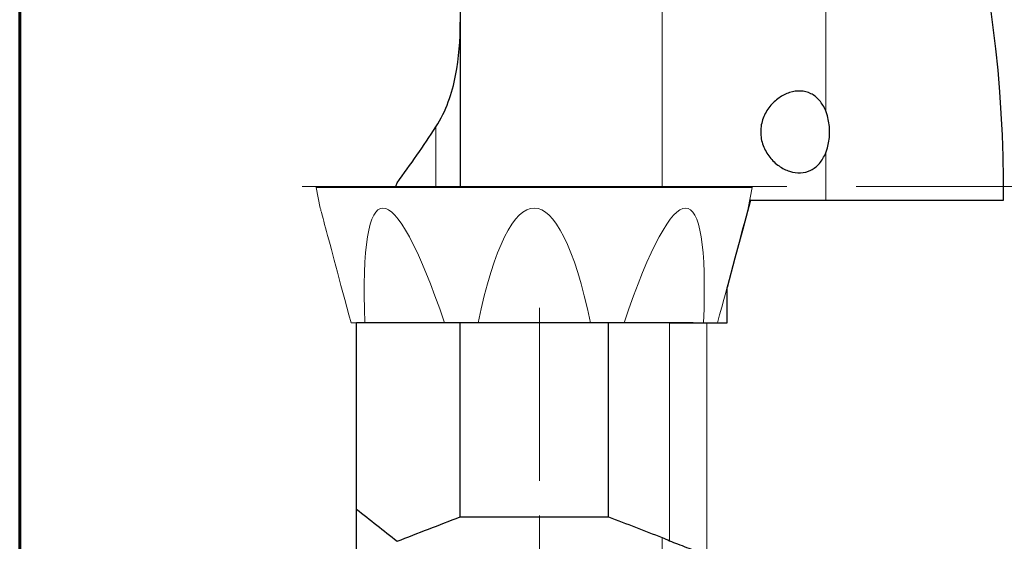
# Model space of a CAD drawing. Units: millimetres. Extents: x 15 to 204, y 6 to 291.
# Drawn here: x 15 to 51, y 210 to 230 of the extents above; entities that cross this region are included whole.
import ezdxf

# ---------------------------------------------------------------- set-up
doc = ezdxf.new("R2010")
doc.units = ezdxf.units.MM
doc.linetypes.add('CENTER', pattern=[10.16, 6.35, -1.27, 1.27, -1.27])
doc.linetypes.add('CENTERX2', pattern=[20.32, 12.7, -2.54, 2.54, -2.54])
doc.layers.add('DÜNNE_LINIE', color=7, linetype='Continuous')

msp = doc.modelspace()

# ---------------------------------------------------------------- linework, layer by layer
at = {"color": 7, "linetype": 'Continuous', "lineweight": 60}
msp.add_line((14.7199, 291.4435), (14.7199, 5.5565), dxfattribs=at)
at = {"color": 8, "linetype": 'Continuous', "lineweight": 0}
for p, q in [((38.2723, 252.3109), (38.2723, 223.4507)), ((44.271, 246.8231), (44.271, 226.2199)), ((29.9785, 225.6321), (29.9785, 223.4507)), ((44.271, 224.6816), (44.271, 222.9507)), ((33.5864, 223.415), (25.5933, 223.415)), ((41.5795, 223.415), (33.5864, 223.415)), ((38.5487, 210.4621), (38.5487, 218.4507)), ((39.9177, 209.9501), (39.9177, 218.4507)), ((38.2723, 210.5765), (38.2723, 201.5037))]:
    msp.add_line(p, q, dxfattribs=at)
at = {"color": 7, "linetype": 'Continuous', "lineweight": 30}
for p, q in [((30.8733, 232.6456), (30.8733, 223.4507)), ((41.5108, 222.9507), (41.4892, 222.9507)), ((41.5108, 222.9507), (50.7853, 222.9507)), ((40.6633, 219.7507), (40.6533, 219.7507)), ((40.6633, 218.4507), (40.6633, 219.7507)), ((27.0723, 211.6141), (27.0723, 218.4507)), ((30.8733, 211.3339), (30.8733, 218.4507)), ((36.3113, 211.3339), (36.3113, 218.4507)), ((39.9177, 218.4507), (40.6633, 218.4507)), ((27.0723, 209.3998), (27.0723, 211.6141)), ((30.8733, 211.3339), (36.3113, 211.3339))]:
    msp.add_line(p, q, dxfattribs=at)
at = {"color": 7, "linetype": 'Continuous', "lineweight": 0}
for p, q in [((25.5933, 223.415), (25.7405, 222.6578)), ((25.6228, 223.4507), (41.55, 223.4507)), ((41.4323, 222.6578), (41.5795, 223.415)), ((27.3771, 218.4507), (26.8678, 218.4507)), ((27.3771, 218.4507), (30.2942, 218.4507)), ((31.5237, 218.4507), (30.2942, 218.4507)), ((31.5237, 218.4507), (35.6491, 218.4507)), ((36.8786, 218.4507), (35.6491, 218.4507)), ((36.8786, 218.4507), (39.7957, 218.4507))]:
    msp.add_line(p, q, dxfattribs=at)
at = {"color": 7, "linetype": 'Continuous', "lineweight": 30, "flags": 128}
msp.add_lwpolyline([(41.5108, 222.9507), (41.2284, 221.8845), (40.9458, 220.8175), (40.6633, 219.7507)], dxfattribs=at)
at = {"color": 7, "linetype": 'Continuous', "lineweight": 0, "flags": 128}
for points in [[(26.8678, 218.4507), (26.7892, 218.7442), (26.713, 219.0285), (26.6394, 219.3032), (26.5684, 219.5683), (26.5, 219.8235), (26.4343, 220.0687), (26.3713, 220.3037), (26.3111, 220.5283), (26.2538, 220.7423), (26.1993, 220.9457), (26.1477, 221.1382), (26.099, 221.3198), (26.0534, 221.4902), (26.0107, 221.6494), (25.9711, 221.7973), (25.9345, 221.9338), (25.9011, 222.0587), (25.8707, 222.172), (25.8435, 222.2736), (25.8194, 222.3633), (25.7985, 222.4413), (25.7808, 222.5074), (25.7663, 222.5615), (25.7551, 222.6036), (25.747, 222.6337), (25.7421, 222.6518), (25.7405, 222.6578)], [(41.4323, 222.6578), (41.4306, 222.6518), (41.4258, 222.6337), (41.4177, 222.6036), (41.4064, 222.5615), (41.392, 222.5074), (41.3743, 222.4413), (41.3534, 222.3633), (41.3293, 222.2736), (41.3021, 222.172), (41.2717, 222.0587), (41.2383, 221.9338), (41.2017, 221.7973), (41.1621, 221.6494), (41.1194, 221.4902), (41.0737, 221.3198), (41.0251, 221.1382), (40.9735, 220.9457), (40.919, 220.7423), (40.8617, 220.5283), (40.8015, 220.3037), (40.7385, 220.0687), (40.6728, 219.8235), (40.6044, 219.5683), (40.5334, 219.3032), (40.4598, 219.0285), (40.3836, 218.7442), (40.305, 218.4507)]]:
    msp.add_lwpolyline(points, dxfattribs=at)
at = {"color": 7, "linetype": 'Continuous', "lineweight": 0}
for centre, start, end in [((25.6228, 223.4207), 90, 191), ((41.55, 223.4207), 349, 90)]:
    msp.add_arc(centre, 0.03, start, end, dxfattribs=at)
at = {"color": 7, "linetype": 'Continuous', "lineweight": 30}
for centre, major_axis, ratio, start_param, end_param in [((13.135, 223.4507), (0, 41.5641), 0.9059006, 4.7003591, 5.309578), ((43.4017, 225.4507), (0, 1.5), 0.6749936, 4.1740102, 5.2507678), ((-7936.192, -4389.5663), (7964.3144, 4640.6057), 0.0481048, 6.2289553, 6.2291667)]:
    msp.add_ellipse(centre, major_axis=major_axis, ratio=ratio, start_param=start_param, end_param=end_param, dxfattribs=at)
at = {"color": 7, "linetype": 'Continuous', "lineweight": 0}
for centre, major_axis, ratio, start_param, end_param in [((31.2539, 205.6875), (-3.268, 16.9653), 0.1258171, 5.5393894, 6.9785186), ((33.5864, 205.6875), (0, 16.9703), 0.1844263, 5.5636207, 7.0027499), ((35.9189, 205.6875), (3.268, 16.9653), 0.1258171, 5.587852, 7.0269812)]:
    msp.add_ellipse(centre, major_axis=major_axis, ratio=ratio, start_param=start_param, end_param=end_param, dxfattribs=at)
at = {"color": 7, "linetype": 'Continuous', "lineweight": 30}
for points, knots in [([(29.9785, 225.6321), (30.1716, 225.9279), (30.3171, 226.2363), (30.55, 226.8685), (30.6369, 227.1942), (30.8309, 228.1754), (30.8733, 228.8282), (30.8733, 229.4805)], [0, 0, 0, 0, 0.25, 0.25, 0.5, 0.5, 1, 1, 1, 1]), ([(44.271, 226.2199), (44.2117, 226.3669), (44.1365, 226.4946), (43.9513, 226.7111), (43.846, 226.7942), (43.6098, 226.9116), (43.4841, 226.9432), (43.2189, 226.9559), (43.0851, 226.9369), (42.8155, 226.851), (42.685, 226.7857), (42.4368, 226.612), (42.3214, 226.5046), (42.1223, 226.2542), (42.0376, 226.1088), (41.9499, 225.8733), (41.9268, 225.7903), (41.8961, 225.6236), (41.8883, 225.5393), (41.8878, 225.3689), (41.8956, 225.2824), (41.9258, 225.1155), (41.9481, 225.0341), (42.0358, 224.7958), (42.1194, 224.6515), (42.32, 224.398), (42.4356, 224.2904), (42.6842, 224.1162), (42.8148, 224.0508), (43.0846, 223.9647), (43.2182, 223.9457), (43.4822, 223.958), (43.6092, 223.9899), (43.8432, 224.1056), (43.9508, 224.1903), (44.1341, 224.4037), (44.2116, 224.5344), (44.271, 224.6816)], [0, 0, 0, 0, 0.0625, 0.0625, 0.125, 0.125, 0.1875, 0.1875, 0.25, 0.25, 0.3125, 0.3125, 0.375, 0.375, 0.4375, 0.4375, 0.46875, 0.46875, 0.5, 0.5, 0.53125, 0.53125, 0.5625, 0.5625, 0.625, 0.625, 0.6875, 0.6875, 0.75, 0.75, 0.8125, 0.8125, 0.875, 0.875, 0.9375, 0.9375, 1, 1, 1, 1]), ([(38.5487, 218.4507), (38.7352, 218.4507), (38.9494, 218.4507), (39.4118, 218.4507), (39.6618, 218.4507), (39.9177, 218.4507)], [0, 0, 0, 0, 0.5, 0.5, 1, 1, 1, 1]), ([(38.5487, 210.4621), (38.7341, 210.3813), (38.9419, 210.3017), (39.3989, 210.1344), (39.6509, 210.0458), (39.9177, 209.9501)], [0, 0, 0, 0, 0.5, 0.5, 1, 1, 1, 1])]:
    msp.add_open_spline(points, degree=3, knots=knots, dxfattribs=at)
for points in [[(28.5583, 223.5847), (29.0514, 224.2576), (29.5276, 224.9411), (29.9785, 225.6321)], [(27.0723, 211.6141), (27.567, 211.224), (28.0623, 210.8323), (28.5583, 210.4393)], [(28.5583, 210.4393), (29.3209, 210.7396), (30.0932, 211.0376), (30.8733, 211.3339)], [(36.3113, 211.3339), (36.9708, 211.0829), (37.6248, 210.8305), (38.2723, 210.5765)], [(38.2723, 210.5765), (38.3652, 210.5401), (38.4573, 210.5019), (38.5487, 210.4621)]]:
    msp.add_open_spline(points, degree=3, dxfattribs=at)
at = {"layer": 'DÜNNE_LINIE', "color": 7, "linetype": 'CENTERX2', "lineweight": 0}
msp.add_line((25.0723, 223.4507), (87.5923, 223.4507), dxfattribs=at)
at = {"layer": 'DÜNNE_LINIE', "color": 7, "linetype": 'CENTER', "lineweight": 0}
msp.add_line((33.7723, 219.0007), (33.7723, 196.4541), dxfattribs=at)
at = {"layer": 'DÜNNE_LINIE', "color": 7, "lineweight": 30}
msp.add_line((39.4102, 218.4507), (27.0738, 218.4507), dxfattribs=at)

doc.saveas('drawing.dxf')
